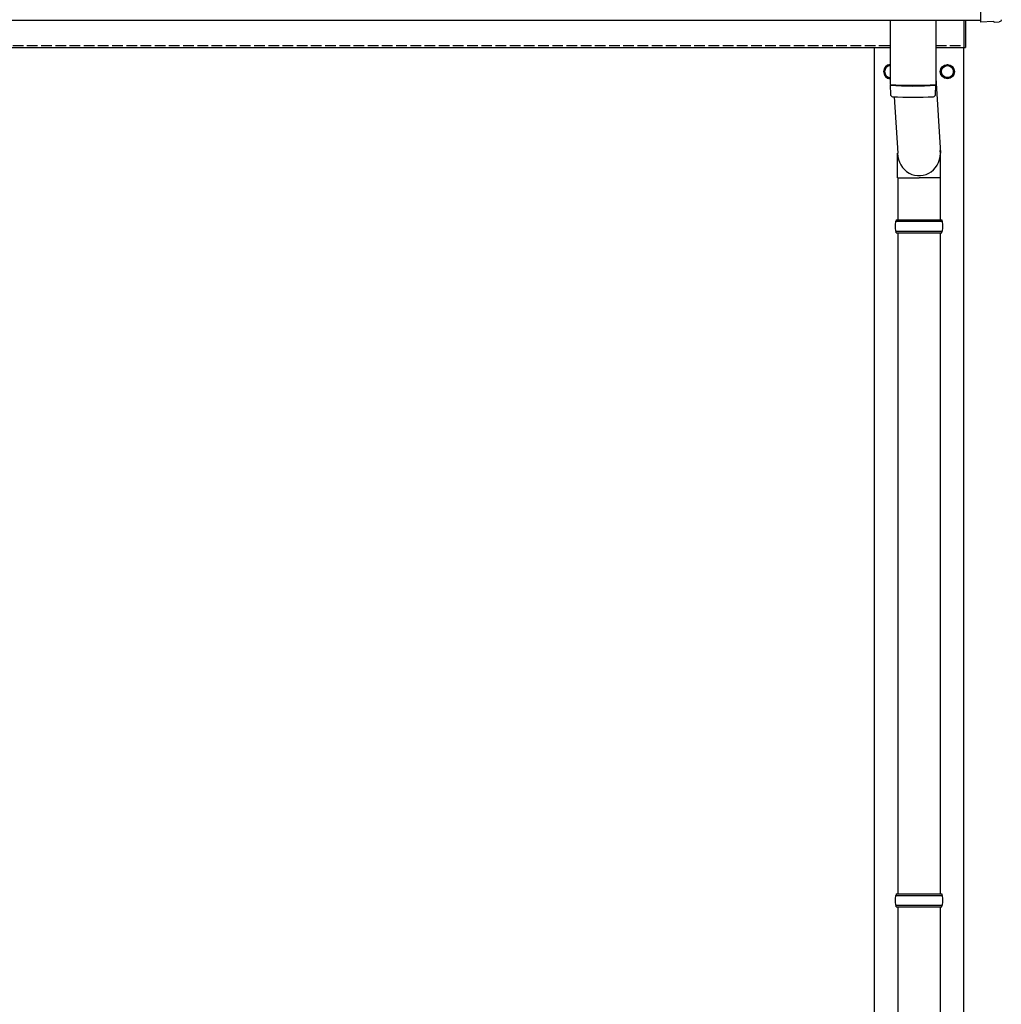
# Model space of a CAD drawing. Units: millimetres. Extents: x 0 to 25230, y 0 to 17820.
# Drawn here: x 5097 to 6480, y 4583 to 5971 of the extents above; entities that cross this region are included whole.
import ezdxf

# ---------------------------------------------------------------- set-up
doc = ezdxf.new("R2010")
doc.units = ezdxf.units.MM
doc.linetypes.add('YHIDDEN_1', pattern=[4, 3, -1])
doc.layers.add('YKK_13', color=4, linetype='Continuous', lineweight=30)
doc.layers.add('YKK_A1', color=4, linetype='Continuous', lineweight=30)

msp = doc.modelspace()

# ---------------------------------------------------------------- linework, layer by layer
at = {"layer": 'YKK_13'}
for p, q in [((6450.4, 6166.1), (6450.4, 5968.2)), ((6323.4, 5970.1), (6323.4, 5879.2)), ((6387.4, 5970.1), (6387.4, 5879.2)), ((6427.4, 5931.4), (6427.4, 5970.1)), ((6429.4, 5970.1), (6429.4, 5931.4)), ((6450.4, 5968.2), (6450.4, 5967.2)), ((6468.6, 5968.1), (6450.4, 5967.2)), ((6469.3, 5967.5), (6468.6, 5968.1)), ((6470, 5967.2), (6477, 5967.6)), ((6427.4, 5931.4), (6429.4, 5931.4)), ((6387.4, 5888.8), (6394, 5782.3)), ((6323.4, 5878.2), (6323.6, 5865.2)), ((6327.9, 5878.9), (6327.9, 5877.9)), ((6382.9, 5878.9), (6382.9, 5877.9)), ((6387.2, 5865.2), (6387.4, 5878.2)), ((6329, 5861.9), (6333.9, 5782.3)), ((6333.8, 5747.7), (6333.8, 5782.3)), ((6394.1, 5747.7), (6394.1, 5782.3)), ((6333.8, 5747.7), (6363.9, 5747.7)), ((6333.9, 5747.7), (6333.9, 5688.4)), ((6394.1, 5747.7), (6363.9, 5747.7)), ((6393.9, 5747.7), (6393.9, 5688.4)), ((6330.9, 5686.4), (6396.9, 5686.4)), ((6331.9, 5688.4), (6395.9, 5688.4)), ((6331.9, 5688.4), (6331.9, 5686.4)), ((6395.9, 5688.4), (6395.9, 5686.4)), ((6330.9, 5672.4), (6396.9, 5672.4)), ((6331.9, 5670.4), (6331.9, 5672.4)), ((6331.9, 5670.4), (6395.9, 5670.4)), ((6333.9, 5670.4), (6333.9, 4738.4)), ((6393.9, 5670.4), (6393.9, 4738.4)), ((6395.9, 5670.4), (6395.9, 5672.4)), ((6330.9, 4736.4), (6396.9, 4736.4)), ((6331.9, 4738.4), (6395.9, 4738.4)), ((6331.9, 4738.4), (6331.9, 4736.4)), ((6395.9, 4738.4), (6395.9, 4736.4)), ((6330.9, 4722.4), (6396.9, 4722.4)), ((6331.9, 4720.4), (6331.9, 4722.4)), ((6331.9, 4720.4), (6395.9, 4720.4)), ((6333.9, 4720.4), (6333.9, 3788.4)), ((6393.9, 4720.4), (6393.9, 3788.4)), ((6395.9, 4720.4), (6395.9, 4722.4))]:
    msp.add_line(p, q, dxfattribs=at)
at = {"layer": 'YKK_13', "ltscale": 2}
for p, q in [((6323.4, 5906.9), (6315.4, 5902.3)), ((6315.4, 5902.3), (6315.4, 5892.4)), ((6395.4, 5902.3), (6403.9, 5907.2)), ((6395.4, 5892.4), (6395.4, 5902.3)), ((6403.9, 5907.2), (6412.4, 5902.3)), ((6412.4, 5902.3), (6412.4, 5892.4)), ((6315.4, 5892.4), (6323.4, 5887.8)), ((6395.3, 5897.6), (6395.4, 5897.6)), ((6395.3, 5897.1), (6395.4, 5897.1)), ((6403.9, 5887.5), (6395.4, 5892.4)), ((6412.4, 5892.4), (6403.9, 5887.5))]:
    msp.add_line(p, q, dxfattribs=at)
for radius in [10, 8.5]:
    msp.add_circle((6403.9, 5897.4), radius, dxfattribs=at)
for centre, radius, start, end in [((6323.9, 5897.4), 10, 92.866, 267.134), ((6323.9, 5897.4), 8.6, 171.254, 188.746), ((6323.9, 5897.4), 8.5, 93.3723, 266.6277), ((6323.9, 5897.4), 8.6, 111.254, 128.746), ((6403.9, 5897.4), 8.6, 171.254, 178.3342), ((6403.9, 5897.4), 8.6, 111.254, 128.746), ((6403.9, 5897.4), 8.6, 51.254, 68.746), ((6403.9, 5897.4), 8.6, 351.254, 8.746), ((6323.9, 5897.4), 8.6, 231.254, 248.746), ((6403.9, 5897.4), 8.6, 181.6658, 188.746), ((6403.9, 5897.4), 8.6, 231.254, 248.746), ((6403.9, 5897.4), 8.6, 291.254, 308.746)]:
    msp.add_arc(centre, radius, start, end, dxfattribs=at)
at = {"layer": 'YKK_13'}
for centre, radius, start, end in [((6355.4, 6358.9), 480.8, 266.1838, 273.8162), ((6355.4, 6357.9), 480.8, 266.1838, 273.8162), ((6327, 5865.5), 3.43, 183.9021, 262.9901), ((6355.4, 6380.9), 519.7, 266.822, 273.1764), ((6383.8, 5865.5), 3.43, 277.0835, 356.0869), ((6379.7, 5679.4), 49.3, 171.8288, 180), ((6379.7, 5679.4), 49.3, 180, 188.1713), ((6348.2, 5679.4), 49.3, 360, 8.1712), ((6348.2, 5679.4), 49.3, 351.8287, 360), ((6379.7, 4729.4), 49.3, 171.8288, 180), ((6348.2, 4729.4), 49.3, 360, 8.1712), ((6379.7, 4729.4), 49.3, 180, 188.1713), ((6348.2, 4729.4), 49.3, 351.8287, 360)]:
    msp.add_arc(centre, radius, start, end, dxfattribs=at)
at = {"layer": 'YKK_13', "extrusion": (3.8e-15, -1.2e-15, -1)}
msp.add_ellipse((6470, 5968.2), major_axis=(0.727, -0.69), ratio=0.9974, start_param=0.757954, end_param=1.570796, dxfattribs=at)
at = {"layer": 'YKK_13', "extrusion": (3.8e-15, -3e-16, -1)}
msp.add_ellipse((6476.8, 5970.6), major_axis=(2.18, -2.07), ratio=0.9974, start_param=5.525231, end_param=7.04114, dxfattribs=at)
at = {"layer": 'YKK_13'}
msp.add_ellipse((6363.9, 5782.3), major_axis=(0, -31.6), ratio=0.952301, start_param=4.712389, end_param=7.983146, dxfattribs=at)
at = {"layer": 'YKK_A1'}
for p, q in [((3404.4, 5970.1), (6450.4, 5970.1)), ((3427.4, 5931.4), (6323.4, 5931.4)), ((6301.4, 3079.4), (6301.4, 5931.4)), ((6387.4, 5931.4), (6427.4, 5931.4)), ((6426.4, 5931.4), (6426.4, 3079.4))]:
    msp.add_line(p, q, dxfattribs=at)
at = {"layer": 'YKK_A1', "linetype": 'YHIDDEN_1', "ltscale": 5}
for p, q in [((3427.4, 5934.4), (6323.4, 5934.4)), ((6387.4, 5934.4), (6427.4, 5934.4))]:
    msp.add_line(p, q, dxfattribs=at)

doc.saveas('drawing.dxf')
